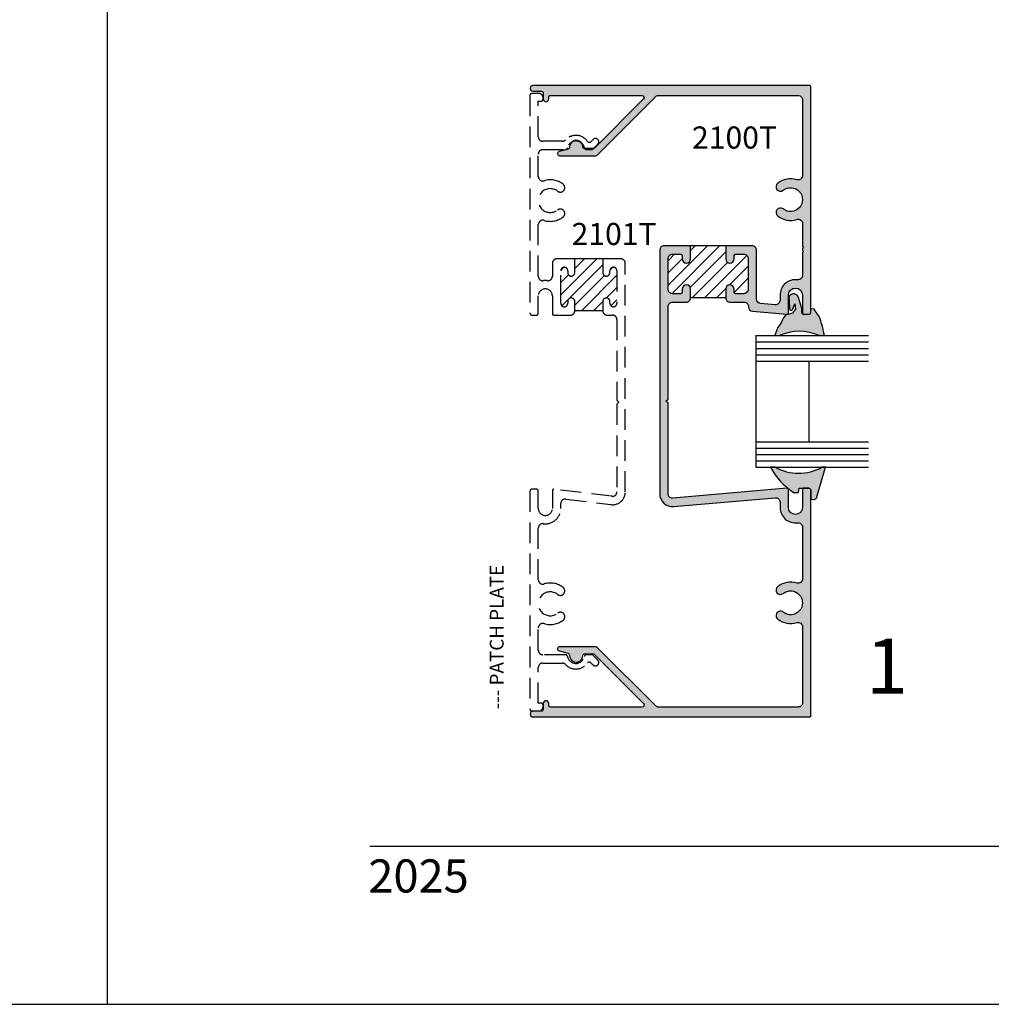
# Model space of a CAD drawing. Units: millimetres. Extents: x 2594 to 3460, y 1070 to 1350.
# Drawn here: x 3020 to 3091, y 1070 to 1142 of the extents above; entities that cross this region are included whole.
import ezdxf
from ezdxf.enums import TextEntityAlignment as Align

# ---------------------------------------------------------------- set-up
doc = ezdxf.new("R2010")
doc.units = ezdxf.units.MM
doc.linetypes.add('DASHED', pattern=[0.75, 0.5, -0.25])
for name, color, linetype in [('3', 3, 'Continuous'), ('4', 4, 'Continuous'), ('5', 7, 'Continuous'), ('6', 7, 'Continuous'), ('DIE', 4, 'Continuous'), ('PDF_Geometry', 7, 'Continuous')]:
    doc.layers.add(name, color=color, linetype=linetype)
doc.styles.add('DIM', font='Simplex.shx', dxfattribs={"width": 0.9, "height": 2.4})
doc.styles.add('PART # DETAILS', font='Au102s01.shx', dxfattribs={"height": 2})
doc.styles.add('ST-1', font='Au102s01.shx', dxfattribs={"height": 2})
doc.styles.get("Standard").update_dxf_attribs({"font": 'arial.ttf'})
pattern_1 = [(45, (3026.6747, 1070.39615), (-0.4419417, 0.4419417), [])]

msp = doc.modelspace()

# ---------------------------------------------------------------- hatches: boundary and pattern name
at = {"layer": '4'}
h = msp.add_hatch(color=256, dxfattribs=at)
h.dxf.hatch_style = 1
h.paths.add_polyline_path([(3077.598, 1136.828, 0.414214), (3077.498, 1136.928), (3057.482, 1136.928, 1), (3057.482, 1136.52), (3058.078, 1136.52, -0.414214), (3058.23, 1136.368), (3058.23, 1135.958, 1), (3058.626, 1135.958), (3058.626, 1136.116, -0.414214), (3058.726, 1136.216), (3065.371, 1136.216, -0.668179), (3065.479, 1135.957), (3061.925, 1132.403, -0.198912), (3061.817, 1132.358), (3061.238, 1132.358, -0.404915), (3061.086, 1132.505, 1.000224), (3060.134, 1132.475, -0.348485), (3060.022, 1132.323), (3059.372, 1132.149, 0.876976), (3059.411, 1131.85), (3062.028, 1131.85, 0.198912), (3062.135, 1131.895), (3066.412, 1136.172, -0.198912), (3066.519, 1136.216), (3076.67, 1136.216, -0.414214), (3076.99, 1135.896), (3076.99, 1130.409, -0.505971), (3076.575, 1130.104, 0.247419), (3075.195, 1129.85, 1), (3075.591, 1129.347, -2.061046), (3075.591, 1127.99, 1), (3075.195, 1127.487, 0.247419), (3076.575, 1127.233, -0.505971), (3076.99, 1126.927), (3076.99, 1125.289), (3077.07, 1125.209), (3076.99, 1125.129), (3076.99, 1124.989), (3077.07, 1124.909), (3076.99, 1124.829), (3076.99, 1123.19, -0.414214), (3076.67, 1122.87), (3076.482, 1122.87, 0.414214), (3075.366, 1121.754), (3075.366, 1121.372, -0.440011), (3075.018, 1121.053), (3073.962, 1121.145, -0.388879), (3073.67, 1121.464), (3073.67, 1125, 0.414214), (3073.35, 1125.32), (3071.432, 1125.32), (3071.432, 1124.376, 1), (3072.04, 1124.376), (3072.04, 1124.612, -0.414214), (3072.14, 1124.712), (3072.742, 1124.712, -0.414214), (3073.062, 1124.392), (3073.062, 1122.172, -0.414214), (3072.742, 1121.852), (3072.14, 1121.852, -0.414214), (3072.04, 1121.952), (3072.04, 1122.188, 1), (3071.432, 1122.188), (3071.432, 1121.564, 0.414214), (3071.752, 1121.244), (3072.756, 1121.244, -0.422581), (3073.076, 1120.915, 0.397099), (3073.368, 1120.587), (3075.865, 1120.369, 0.440011), (3075.974, 1120.468), (3075.974, 1121.754, -1), (3076.99, 1121.754), (3076.99, 1120.468, 0.414214), (3077.09, 1120.368), (3077.446, 1120.368, 0.414214), (3077.598, 1120.52)])
h = msp.add_hatch(color=256, dxfattribs=at)
h.dxf.hatch_style = 1
h.paths.add_polyline_path([(3067.262, 1120.924, -0.414214), (3067.582, 1121.244), (3068.572, 1121.244, 0.414214), (3068.892, 1121.564), (3068.892, 1122.188, 1), (3068.284, 1122.188), (3068.284, 1121.952, -0.414214), (3068.184, 1121.852), (3067.582, 1121.852, -0.414214), (3067.262, 1122.172), (3067.262, 1124.392, -0.414214), (3067.582, 1124.712), (3068.184, 1124.712, -0.414214), (3068.284, 1124.612), (3068.284, 1124.376, 1), (3068.892, 1124.376), (3068.892, 1125.32), (3066.974, 1125.32, 0.414214), (3066.654, 1125), (3066.654, 1107.364, 0.440011), (3067.663, 1106.44), (3075.018, 1107.083, -0.440011), (3075.366, 1106.765), (3075.366, 1106.376, 0.453214), (3076.628, 1105.27, -0.453214), (3076.99, 1104.953), (3076.99, 1101.209, -0.505971), (3076.575, 1100.904, 0.247419), (3075.195, 1100.65, 1), (3075.591, 1100.147, -2.061046), (3075.591, 1098.79, 1), (3075.195, 1098.287, 0.247419), (3076.575, 1098.033, -0.505971), (3076.99, 1097.727), (3076.99, 1092.24, -0.414214), (3076.67, 1091.92), (3066.519, 1091.92, -0.198912), (3066.412, 1091.965), (3062.135, 1096.242, 0.198912), (3062.028, 1096.286), (3059.411, 1096.286, 0.876976), (3059.372, 1095.987), (3060.022, 1095.813, -0.348485), (3060.134, 1095.662, 1.000224), (3061.086, 1095.631, -0.404915), (3061.238, 1095.778), (3061.817, 1095.778, -0.198912), (3061.925, 1095.734), (3065.479, 1092.18, -0.668179), (3065.371, 1091.92), (3058.726, 1091.92, -0.414214), (3058.626, 1092.02), (3058.626, 1092.178, 1), (3058.23, 1092.178), (3058.23, 1091.768, -0.414214), (3058.078, 1091.616), (3057.482, 1091.616, 1), (3057.482, 1091.208), (3077.498, 1091.208, 0.414214), (3077.598, 1091.308), (3077.598, 1107.616, 0.414214), (3077.446, 1107.768), (3077.09, 1107.768, 0.414214), (3076.99, 1107.668), (3076.99, 1106.376, -1), (3075.974, 1106.376), (3075.974, 1107.668, 0.440011), (3075.865, 1107.768), (3067.61, 1107.046, -0.440011), (3067.262, 1107.364), (3067.262, 1113.916), (3067.11, 1114.068), (3067.262, 1114.22)])
h = msp.add_hatch(color=6, dxfattribs=at)
h.dxf.hatch_style = 1
h.paths.add_polyline_path([(3078.379, 1119.695), (3078.317, 1119.9), (3078.245, 1120.104), (3078.142, 1120.269), (3078.075, 1120.369), (3077.824, 1120.762), (3077.598, 1120.737), (3077.598, 1120.52, -0.126237), (3077.579, 1120.447, -0.296621), (3077.44, 1120.357), (3077.081, 1120.357, -0.377224), (3076.937, 1120.497), (3076.937, 1120.622), (3076.937, 1120.776), (3076.712, 1121.583), (3076.688, 1121.638), (3076.657, 1121.691), (3076.616, 1121.735), (3076.57, 1121.774), (3076.518, 1121.804), (3076.461, 1121.826), (3076.403, 1121.84), (3076.343, 1121.844), (3076.281, 1121.84), (3076.224, 1121.826), (3076.167, 1121.801), (3076.117, 1121.767), (3076.069, 1121.729), (3076.031, 1121.68), (3076, 1121.631), (3076.04, 1120.873, 0.13102), (3076.112, 1120.673, 0.472094), (3076.272, 1120.712), (3076.431, 1121.12), (3076.474, 1120.739), (3076.267, 1120.442), (3075.755, 1120.303), (3075.62, 1120.113), (3075.55, 1119.955), (3075.473, 1119.798), (3075.386, 1119.647), (3075.29, 1119.503), (3075.217, 1119.41), (3075.151, 1119.314), (3074.989, 1118.82), (3075.103, 1118.82), (3075.321, 1118.821, -0.217385), (3078.217, 1118.82), (3078.318, 1118.82), (3078.59, 1118.82), (3078.51, 1119.105), (3078.48, 1119.276), (3078.433, 1119.485)])
h = msp.add_hatch(color=6, dxfattribs=at)
h.dxf.hatch_style = 1
h.paths.add_polyline_path([(3078.66, 1109.282), (3078.386, 1109.282, -0.252685), (3075.022, 1109.282), (3074.68, 1109.282, 0.12752), (3076.363, 1107.461), (3076.691, 1107.455), (3076.739, 1107.772), (3077.446, 1107.768, -0.413683), (3077.598, 1107.616), (3077.598, 1106.964), (3077.795, 1106.958), (3077.844, 1106.959), (3077.89, 1106.972), (3077.932, 1106.994), (3077.969, 1107.021), (3078.001, 1107.058), (3078.026, 1107.099), (3078.04, 1107.144)])
at = {"layer": '6'}
h = msp.add_hatch(dxfattribs=at)
h.set_pattern_fill('ANSI31', color=256, scale=5)
h.set_pattern_definition(pattern_1)
h.paths.add_polyline_path([(3081.64, 1154.841, 0.414214), (3081.32, 1155.161), (3080.75, 1155.161, 0.414214), (3080.65, 1155.061), (3080.65, 1154.841, -1), (3080.01, 1154.841), (3080.01, 1155.641, -0.140929), (3077.47, 1155.641), (3077.47, 1154.841, -1), (3076.83, 1154.841), (3076.83, 1155.061, 0.414214), (3076.73, 1155.161), (3076.16, 1155.161, 0.414214), (3075.84, 1154.841), (3075.84, 1152.621, 0.414214), (3076.16, 1152.301), (3076.73, 1152.301, 0.414214), (3076.83, 1152.401), (3076.83, 1152.621, -1), (3077.47, 1152.621), (3077.47, 1152.301), (3080.01, 1152.301), (3080.01, 1152.621, -1), (3080.65, 1152.621), (3080.65, 1152.401, 0.414214), (3080.75, 1152.301), (3081.32, 1152.301, 0.414214), (3081.64, 1152.621)])
h.paths.add_polyline_path([(3127.672, 1318.999), (3207.782, 1318.999), (3207.782, 1325.369), (3127.672, 1325.369)], flags=9)
h.paths.add_polyline_path([(3121.667, 1324.014), (3211.786, 1324.014), (3211.786, 1328.034), (3121.667, 1328.034)], flags=9)
h.paths.add_polyline_path([(3123.264, 1327.174), (3210.553, 1327.174), (3210.553, 1339.543), (3123.264, 1339.543)], flags=9)
h.paths.add_polyline_path([(3213.429, 1320.079), (3228.499, 1320.079), (3228.499, 1329.356), (3213.429, 1329.356)], flags=9)
h.paths.add_polyline_path([(3215.832, 1327.609), (3225.169, 1327.609), (3225.169, 1336.858), (3215.832, 1336.858)], flags=9)
h.paths.add_polyline_path([(3085.451, 1242.335), (3093.308, 1242.335), (3093.308, 1245.335), (3085.451, 1245.335)], flags=9)
h.paths.add_polyline_path([(3161.998, 1113.812), (3169.855, 1113.812), (3169.855, 1116.812), (3161.998, 1116.812)], flags=9)
h.paths.add_polyline_path([(3143.036, 1127.324), (3150.588, 1127.324), (3150.588, 1130.324), (3143.036, 1130.324)], flags=9)
h.paths.add_polyline_path([(3150.927, 1131.864), (3158.784, 1131.864), (3158.784, 1134.864), (3150.927, 1134.864)], flags=9)
h.paths.add_polyline_path([(3109.559, 1131.864), (3117.416, 1131.864), (3117.416, 1134.864), (3109.559, 1134.864)], flags=9)
h.paths.add_polyline_path([(3101.668, 1127.324), (3109.221, 1127.324), (3109.221, 1130.324), (3101.668, 1130.324)], flags=9)
h.paths.add_polyline_path([(3208.908, 1146.003), (3217.07, 1146.003), (3217.07, 1149.003), (3208.908, 1149.003)], flags=9)
h.paths.add_polyline_path([(3174.402, 1183.595), (3182.564, 1183.595), (3182.564, 1186.595), (3174.402, 1186.595)], flags=9)
h.paths.add_polyline_path([(3174.554, 1284.568), (3182.411, 1284.568), (3182.411, 1287.568), (3174.554, 1287.568)], flags=9)
h.paths.add_polyline_path([(3175.126, 1225.039), (3181.84, 1225.039), (3181.84, 1228.039), (3175.126, 1228.039)], flags=9)
h.paths.add_polyline_path([(3209.047, 1225.127), (3216.904, 1225.127), (3216.904, 1228.127), (3209.047, 1228.127)], flags=9)
h.paths.add_polyline_path([(3175.126, 1259.949), (3181.84, 1259.949), (3181.84, 1262.949), (3175.126, 1262.949)], flags=9)
h.paths.add_polyline_path([(3209.047, 1260.037), (3216.904, 1260.037), (3216.904, 1263.037), (3209.047, 1263.037)], flags=9)
h.paths.add_polyline_path([(3206.031, 1249.939), (3213.583, 1249.939), (3213.583, 1252.939), (3206.031, 1252.939)], flags=9)
h.paths.add_polyline_path([(3179.086, 1209.509), (3187.247, 1209.509), (3187.247, 1212.509), (3179.086, 1212.509)], flags=9)
h.paths.add_polyline_path([(3112.375, 1166.056), (3127.032, 1166.056), (3127.032, 1169.342), (3112.375, 1169.342)], flags=9)
h.paths.add_polyline_path([(3083.609, 1147.094), (3099.694, 1147.094), (3099.694, 1150.094), (3083.609, 1150.094)], flags=9)
h.paths.add_polyline_path([(3063.782, 1259.913), (3070.497, 1259.913), (3070.497, 1262.913), (3063.782, 1262.913)], flags=9)
h.paths.add_polyline_path([(3094.687, 1249.903), (3102.24, 1249.903), (3102.24, 1252.903), (3094.687, 1252.903)], flags=9)
h.paths.add_polyline_path([(3097.704, 1260.002), (3105.561, 1260.002), (3105.561, 1263.002), (3097.704, 1263.002)], flags=9)
h.paths.add_polyline_path([(3113.583, 1169.279), (3124.833, 1169.147), (3125.23, 1171.397), (3113.98, 1171.529)], flags=9)
h.paths.add_polyline_path([(3160.493, 1279.985), (3164.018, 1279.985), (3164.018, 1284.71), (3160.493, 1284.71)], flags=9)
h.paths.add_polyline_path([(3160.493, 1246.2), (3164.168, 1246.2), (3164.168, 1250.925), (3160.493, 1250.925)], flags=9)
h.paths.add_polyline_path([(3160.493, 1224.627), (3164.318, 1224.627), (3164.318, 1229.352), (3160.493, 1229.352)], flags=9)
h.paths.add_polyline_path([(3123.096, 1091.897), (3126.771, 1091.897), (3126.771, 1096.622), (3123.096, 1096.622)], flags=9)
h.paths.add_polyline_path([(3204.578, 1091.897), (3208.253, 1091.897), (3208.253, 1096.622), (3204.578, 1096.622)], flags=9)
h.paths.add_polyline_path([(3105.317, 1184.471), (3117.424, 1184.339), (3117.821, 1186.589), (3105.714, 1186.721)], flags=9)
h.paths.add_polyline_path([(3114.972, 1214.791), (3117.305, 1214.791), (3117.305, 1217.791), (3114.972, 1217.791)], flags=9)
h.paths.add_polyline_path([(3130.934, 1214.791), (3133.268, 1214.791), (3133.268, 1217.791), (3130.934, 1217.791)], flags=9)
h.paths.add_polyline_path([(3100.468, 1214.791), (3101.945, 1214.791), (3101.945, 1217.791), (3100.468, 1217.791)], flags=9)
h.paths.add_polyline_path([(3144.671, 1220.849), (3147.004, 1220.849), (3147.004, 1223.849), (3144.671, 1223.849)], flags=9)
h.paths.add_polyline_path([(3124.858, 1220.849), (3127.192, 1220.849), (3127.192, 1223.849), (3124.858, 1223.849)], flags=9)
h.paths.add_polyline_path([(3144.971, 1190.998), (3147.304, 1190.998), (3147.304, 1193.998), (3144.971, 1193.998)], flags=9)
h.paths.add_polyline_path([(3124.858, 1193.601), (3127.287, 1193.601), (3127.287, 1196.601), (3124.858, 1196.601)], flags=9)
h.paths.add_polyline_path([(3124.858, 1206.258), (3127.192, 1206.258), (3127.192, 1209.258), (3124.858, 1209.258)], flags=9)
h.paths.add_polyline_path([(3124.858, 1233.453), (3127.097, 1233.453), (3127.097, 1236.453), (3124.858, 1236.453)], flags=9)
h.paths.add_polyline_path([(3088.113, 1229.851), (3091.788, 1229.851), (3091.788, 1234.576), (3088.113, 1234.576)], flags=9)
h.paths.add_polyline_path([(3089.338, 1166.141), (3093.013, 1166.141), (3093.013, 1170.866), (3089.338, 1170.866)], flags=9)
h.paths.add_polyline_path([(3098.448, 1209.575), (3100.686, 1209.575), (3100.686, 1212.575), (3098.448, 1212.575)], flags=9)
h.paths.add_polyline_path([(3162.555, 1152.704), (3166.08, 1152.704), (3166.08, 1157.429), (3162.555, 1157.429)], flags=9)
h = msp.add_hatch(dxfattribs=at)
h.set_pattern_fill('ANSI31', color=256, scale=5)
h.set_pattern_definition(pattern_1)
h.paths.add_polyline_path([(3063.556, 1123.513, 1), (3063.048, 1123.513), (3063.048, 1123.381, -1), (3062.54, 1123.381), (3062.54, 1124.375), (3060.508, 1124.375), (3060.508, 1123.381, -1), (3060, 1123.381), (3060, 1123.513, 1), (3059.492, 1123.513), (3059.492, 1121.691), (3059.492, 1121.161, 1), (3060, 1121.161), (3060, 1121.293, -1), (3060.508, 1121.293), (3060.508, 1120.619), (3062.54, 1120.619), (3062.54, 1121.293, -1), (3063.048, 1121.293), (3063.048, 1121.161, 1), (3063.556, 1121.161)])
h.paths.add_polyline_path([(3073.062, 1124.392, 0.414214), (3072.742, 1124.712), (3072.14, 1124.712, 0.414214), (3072.04, 1124.612), (3072.04, 1124.376, -1), (3071.432, 1124.376), (3071.432, 1125.32), (3068.892, 1125.32), (3068.892, 1124.376, -1), (3068.284, 1124.376), (3068.284, 1124.612, 0.414214), (3068.184, 1124.712), (3067.582, 1124.712, 0.414214), (3067.262, 1124.392), (3067.262, 1122.172, 0.414214), (3067.582, 1121.852), (3068.184, 1121.852, 0.414214), (3068.284, 1121.952), (3068.284, 1122.188, -1), (3068.892, 1122.188), (3068.892, 1121.564), (3071.432, 1121.564), (3071.432, 1122.188, -1), (3072.04, 1122.188), (3072.04, 1121.952, 0.414214), (3072.14, 1121.852), (3072.742, 1121.852, 0.414214), (3073.062, 1122.172)])

# ---------------------------------------------------------------- linework, layer by layer
for p, q in [((3026.675, 1070.396), (3026.675, 1350.396)), ((3026.675, 1070.396), (3026.675, 1350.396)), ((3071.432, 1125.32), (3068.892, 1125.32)), ((3062.54, 1124.375), (3060.508, 1124.375)), ((3071.432, 1121.564), (3068.892, 1121.564)), ((2810.175, 1070.396), (3026.675, 1070.396)), ((3026.675, 1070.396), (3243.175, 1070.396))]:
    msp.add_line(p, q)
at = {"color": 7}
msp.add_line((3062.54, 1120.619), (3060.508, 1120.619), dxfattribs=at)
at = {"color": 4}
for points in [[(3058.078, 1136.52, -0.414214), (3058.23, 1136.368), (3058.23, 1135.958, 1), (3058.626, 1135.958), (3058.626, 1136.116, -0.414214), (3058.726, 1136.216), (3065.371, 1136.216, -0.668179), (3065.479, 1135.957), (3061.925, 1132.403, -0.198912), (3061.817, 1132.358), (3061.238, 1132.358, -0.404915), (3061.086, 1132.505, 1.000224), (3060.134, 1132.475, -0.348485), (3060.022, 1132.323), (3059.372, 1132.149, 0.876976), (3059.411, 1131.85), (3062.028, 1131.85, 0.198912), (3062.135, 1131.895), (3066.412, 1136.172, -0.198912), (3066.519, 1136.216), (3076.67, 1136.216, -0.414214), (3076.99, 1135.896), (3076.99, 1130.409, -0.505971), (3076.575, 1130.104, 0.247419), (3075.195, 1129.85, 1), (3075.591, 1129.347, -2.061046), (3075.591, 1127.99, 1), (3075.195, 1127.487, 0.247419), (3076.575, 1127.233, -0.505971), (3076.99, 1126.927), (3076.99, 1125.289), (3077.07, 1125.209), (3076.99, 1125.129), (3076.99, 1124.989), (3077.07, 1124.909), (3076.99, 1124.829), (3076.99, 1123.19, -0.414214), (3076.67, 1122.87), (3076.482, 1122.87, 0.414214), (3075.366, 1121.754), (3075.366, 1121.372, -0.440011), (3075.018, 1121.053), (3073.962, 1121.145, -0.388879), (3073.67, 1121.464), (3073.67, 1125, 0.414214), (3073.35, 1125.32), (3071.432, 1125.32), (3071.432, 1124.376, 1), (3072.04, 1124.376), (3072.04, 1124.612, -0.414214), (3072.14, 1124.712), (3072.742, 1124.712, -0.414214), (3073.062, 1124.392), (3073.062, 1122.172, -0.414214), (3072.742, 1121.852), (3072.14, 1121.852, -0.414214), (3072.04, 1121.952), (3072.04, 1122.188, 1), (3071.432, 1122.188), (3071.432, 1121.564, 0.414214), (3071.752, 1121.244), (3072.756, 1121.244, -0.422581), (3073.076, 1120.915, 0.397099), (3073.368, 1120.587), (3075.865, 1120.369, 0.440011), (3075.974, 1120.468), (3075.974, 1121.754, -1), (3076.99, 1121.754), (3076.99, 1120.468, 0.414214), (3077.09, 1120.368), (3077.446, 1120.368, 0.414214), (3077.598, 1120.52), (3077.598, 1136.828, 0.414214), (3077.498, 1136.928), (3057.482, 1136.928, 1), (3057.482, 1136.52)], [(3067.262, 1114.22), (3067.262, 1120.924, -0.414214), (3067.582, 1121.244), (3068.572, 1121.244, 0.414214), (3068.892, 1121.564), (3068.892, 1122.188, 1), (3068.284, 1122.188), (3068.284, 1121.952, -0.414214), (3068.184, 1121.852), (3067.582, 1121.852, -0.414214), (3067.262, 1122.172), (3067.262, 1124.392, -0.414214), (3067.582, 1124.712), (3068.184, 1124.712, -0.414214), (3068.284, 1124.612), (3068.284, 1124.376, 1), (3068.892, 1124.376), (3068.892, 1125.32), (3066.974, 1125.32, 0.414214), (3066.654, 1125), (3066.654, 1107.364, 0.440011), (3067.663, 1106.44), (3075.018, 1107.083, -0.440011), (3075.366, 1106.765), (3075.366, 1106.376, 0.453214), (3076.628, 1105.27, -0.453214), (3076.99, 1104.953), (3076.99, 1101.209, -0.505971), (3076.575, 1100.904, 0.247419), (3075.195, 1100.65, 1), (3075.591, 1100.147, -2.061046), (3075.591, 1098.79, 1), (3075.195, 1098.287, 0.247419), (3076.575, 1098.033, -0.505971), (3076.99, 1097.727), (3076.99, 1092.24, -0.414214), (3076.67, 1091.92), (3066.519, 1091.92, -0.198912), (3066.412, 1091.965), (3062.135, 1096.242, 0.198912), (3062.028, 1096.286), (3059.411, 1096.286, 0.876976), (3059.372, 1095.987), (3060.022, 1095.813, -0.348485), (3060.134, 1095.662, 1.000224), (3061.086, 1095.631, -0.404915), (3061.238, 1095.778), (3061.817, 1095.778, -0.198912), (3061.925, 1095.734), (3065.479, 1092.18, -0.668179), (3065.371, 1091.92), (3058.726, 1091.92, -0.414214), (3058.626, 1092.02), (3058.626, 1092.178, 1), (3058.23, 1092.178), (3058.23, 1091.768, -0.414214), (3058.078, 1091.616), (3057.482, 1091.616, 1), (3057.482, 1091.208), (3077.498, 1091.208, 0.414214), (3077.598, 1091.308), (3077.598, 1107.616, 0.414214), (3077.446, 1107.768), (3077.09, 1107.768, 0.414214), (3076.99, 1107.668), (3076.99, 1106.376, -1), (3075.974, 1106.376), (3075.974, 1107.668, 0.440011), (3075.865, 1107.768), (3067.61, 1107.046, -0.440011), (3067.262, 1107.364), (3067.262, 1113.916), (3067.11, 1114.068)]]:
    msp.add_lwpolyline(points, format="xyb", close=True, dxfattribs=at)
at = {"color": 4, "linetype": 'DASHED', "ltscale": 3}
for points in [[(3059.976, 1132.407, -0.820865), (3061.208, 1132.407, 0.357869), (3061.357, 1132.285), (3061.708, 1132.285, 0.198912), (3061.815, 1132.329), (3062.172, 1132.686, 1), (3061.833, 1133.026), (3061.67, 1132.862, -0.465088), (3061.438, 1132.882, 0.474752), (3059.836, 1132.994, -0.207155), (3059.603, 1132.893), (3058.188, 1132.893, -0.414214), (3057.868, 1133.213), (3057.868, 1135.789), (3058.06, 1135.789, 0.414214), (3058.212, 1135.941), (3058.212, 1136.041, 0.414214), (3057.892, 1136.361), (3057.548, 1136.361), (3057.412, 1136.361, 0.414214), (3057.26, 1136.209), (3057.26, 1120.451, 0.414214), (3057.412, 1120.299), (3057.716, 1120.299, 0.414214), (3057.868, 1120.451), (3057.868, 1121.691, -1), (3058.884, 1121.691), (3058.884, 1120.399, 0.414214), (3058.984, 1120.299), (3060.188, 1120.299, 0.414214), (3060.508, 1120.619), (3060.508, 1121.293, 1), (3060, 1121.293), (3060, 1121.161, -1), (3059.492, 1121.161), (3059.492, 1121.691), (3059.492, 1123.513, -1), (3060, 1123.513), (3060, 1123.381, 1), (3060.508, 1123.381), (3060.508, 1124.375), (3059.204, 1124.375, 0.414214), (3058.884, 1124.055), (3058.884, 1123.114, -0.453213), (3058.522, 1122.797, 0.065742), (3058.23, 1122.797, -0.453213), (3057.868, 1123.114), (3057.868, 1126.858, -0.50597), (3058.283, 1127.163, 0.247418), (3059.663, 1127.417, 1), (3059.266, 1127.92, -2.061046), (3059.266, 1129.277, 1), (3059.663, 1129.78, 0.247419), (3058.283, 1130.034, -0.505971), (3057.868, 1130.34), (3057.868, 1131.965, -0.414214), (3058.188, 1132.285), (3059.827, 1132.285, 0.357869)], [(3058.996, 1107.698, 0.450467), (3058.884, 1107.599), (3058.884, 1106.307, -1), (3057.868, 1106.307), (3057.868, 1107.547, 0.414214), (3057.716, 1107.699), (3057.412, 1107.699, 0.414214), (3057.26, 1107.547), (3057.26, 1091.789, 0.414214), (3057.412, 1091.637), (3057.548, 1091.637), (3057.892, 1091.637, 0.414214), (3058.212, 1091.957), (3058.212, 1092.057, 0.414214), (3058.06, 1092.209), (3057.868, 1092.209), (3057.868, 1094.785, -0.414214), (3058.188, 1095.105), (3059.603, 1095.105, -0.207155), (3059.836, 1095.004, 0.474752), (3061.438, 1095.115, -0.465088), (3061.67, 1095.135), (3061.833, 1094.972, 1), (3062.172, 1095.311), (3061.815, 1095.668, 0.198912), (3061.708, 1095.713), (3061.357, 1095.713, 0.357869), (3061.208, 1095.59, -0.820865), (3059.976, 1095.59, 0.357869), (3059.827, 1095.713), (3058.188, 1095.713, -0.414214), (3057.868, 1096.033), (3057.868, 1097.658, -0.505971), (3058.283, 1097.963, 0.247419), (3059.663, 1098.217, 1), (3059.266, 1098.72, -2.061046), (3059.266, 1100.077, 1), (3059.663, 1100.58, 0.247419), (3058.283, 1100.834, -0.505971), (3057.868, 1101.14), (3057.868, 1104.883, -0.453213), (3058.23, 1105.2, 0.453213), (3059.492, 1106.307), (3059.492, 1106.663, -0.450467), (3059.851, 1106.98), (3063.123, 1106.579, 0.450467), (3064.164, 1107.5), (3064.164, 1124.055, 0.414214), (3063.844, 1124.375), (3062.54, 1124.375), (3062.54, 1123.381, 1), (3063.048, 1123.381), (3063.048, 1123.513, -1), (3063.556, 1123.513), (3063.556, 1121.161, -1), (3063.048, 1121.161), (3063.048, 1121.293, 1), (3062.54, 1121.293), (3062.54, 1120.619, 0.414214), (3062.86, 1120.299), (3063.236, 1120.299, -0.414214), (3063.556, 1119.979), (3063.556, 1114.151), (3063.708, 1113.999), (3063.556, 1113.847), (3063.556, 1107.5, -0.450467), (3063.197, 1107.182)]]:
    msp.add_lwpolyline(points, format="xyb", close=True, dxfattribs=at)
at = {"layer": '3', "transparency": 33554687}
for p, q in [((3073.603, 1118.82), (3073.603, 1109.282)), ((3073.603, 1118.82), (3081.766, 1118.82)), ((3073.603, 1118.359), (3081.766, 1118.359)), ((3073.603, 1117.898), (3081.766, 1117.898)), ((3073.603, 1117.437), (3081.766, 1117.437)), ((3073.603, 1116.976), (3081.766, 1116.976)), ((3077.445, 1116.976), (3077.445, 1111.126)), ((3073.603, 1111.126), (3081.766, 1111.126)), ((3073.603, 1110.665), (3081.766, 1110.665)), ((3073.603, 1110.204), (3081.766, 1110.204)), ((3073.603, 1109.743), (3081.766, 1109.743)), ((3073.603, 1109.282), (3081.766, 1109.282))]:
    msp.add_line(p, q, dxfattribs=at)
at = {"layer": '4', "color": 6, "transparency": 33554687}
for p, q in [((3077.592, 1120.509), (3077.592, 1120.737)), ((3074.989, 1118.819), (3075.321, 1118.821))]:
    msp.add_line(p, q, dxfattribs=at)
for centre, radius, start, end in [((3076.451, 1120.907), 0.412, 183.75718, 214.60364), ((3076.176, 1120.759), 0.107, 233.09509, 334.18203), ((3076.768, 1115.647), 3.488, 65.46303, 114.52085), ((3079.034, 1111.617), 4.94, 208.19726, 237.2715)]:
    msp.add_arc(centre, radius, start, end, dxfattribs=at)
at = {"layer": '6', "color": 1}
msp.add_line((3045.675, 1081.846), (3230.475, 1081.846), dxfattribs=at)
at = {"layer": 'DIE', "color": 6, "transparency": 33554687}
msp.add_line((3077.44, 1120.357), (3077.081, 1120.357), dxfattribs=at)
for centre, radius, start, end in [((3077.089, 1120.509), 0.152, 180, 270), ((3077.089, 1120.509), 0.152, 184.58466, 267.2554), ((3077.44, 1120.509), 0.152, 270, 0), ((3077.445, 1107.619), 0.153, 359.27405, 89.93563)]:
    msp.add_arc(centre, radius, start, end, dxfattribs=at)
at = {"layer": 'PDF_Geometry', "color": 6, "lineweight": 25, "transparency": 33554687}
for p, q in [((3076.031, 1121.68), (3076, 1121.631)), ((3076, 1121.631), (3076.04, 1120.873)), ((3076.069, 1121.729), (3076.031, 1121.68)), ((3076.117, 1121.767), (3076.069, 1121.729)), ((3076.167, 1121.801), (3076.117, 1121.767)), ((3076.224, 1121.826), (3076.167, 1121.801)), ((3076.281, 1121.84), (3076.224, 1121.826)), ((3076.343, 1121.844), (3076.281, 1121.84)), ((3076.403, 1121.84), (3076.343, 1121.844)), ((3076.461, 1121.826), (3076.403, 1121.84)), ((3076.518, 1121.804), (3076.461, 1121.826)), ((3076.57, 1121.774), (3076.518, 1121.804)), ((3076.616, 1121.735), (3076.57, 1121.774)), ((3076.657, 1121.691), (3076.616, 1121.735)), ((3076.688, 1121.638), (3076.657, 1121.691)), ((3076.712, 1121.583), (3076.688, 1121.638)), ((3076.937, 1120.776), (3076.712, 1121.583)), ((3076.272, 1120.712), (3076.431, 1121.12)), ((3076.431, 1121.12), (3076.474, 1120.743)), ((3075.755, 1120.303), (3075.62, 1120.113)), ((3076.267, 1120.442), (3075.755, 1120.303)), ((3076.474, 1120.739), (3076.267, 1120.442)), ((3076.937, 1120.622), (3076.937, 1120.776)), ((3076.937, 1120.497), (3076.937, 1120.622)), ((3075.29, 1119.503), (3075.217, 1119.41)), ((3075.386, 1119.647), (3075.29, 1119.503)), ((3075.473, 1119.798), (3075.386, 1119.647)), ((3075.55, 1119.955), (3075.473, 1119.798)), ((3075.62, 1120.113), (3075.55, 1119.955)), ((3075.151, 1119.314), (3074.989, 1118.819)), ((3075.217, 1119.41), (3075.151, 1119.314)), ((3075.021, 1109.282), (3074.68, 1109.282)), ((3078.04, 1107.144), (3078.66, 1109.282)), ((3078.66, 1109.282), (3078.386, 1109.282)), ((3076.363, 1107.461), (3076.691, 1107.455)), ((3076.691, 1107.455), (3076.739, 1107.772)), ((3076.739, 1107.772), (3077.445, 1107.771)), ((3077.598, 1107.617), (3077.598, 1106.964)), ((3077.598, 1106.964), (3077.795, 1106.958)), ((3077.795, 1106.958), (3077.844, 1106.959)), ((3077.844, 1106.959), (3077.89, 1106.972)), ((3077.89, 1106.972), (3077.932, 1106.994)), ((3077.932, 1106.994), (3077.969, 1107.021)), ((3077.969, 1107.021), (3078.001, 1107.058)), ((3078.001, 1107.058), (3078.026, 1107.099)), ((3078.026, 1107.099), (3078.04, 1107.144))]:
    msp.add_line(p, q, dxfattribs=at)
msp.add_lwpolyline([(3078.217, 1118.82), (3078.59, 1118.819), (3078.51, 1119.105), (3078.48, 1119.276), (3078.433, 1119.485), (3078.379, 1119.695), (3078.317, 1119.9), (3078.245, 1120.104), (3078.142, 1120.269), (3078.075, 1120.369), (3077.824, 1120.762), (3077.592, 1120.737)], dxfattribs=at)
msp.add_arc((3076.704, 1112.398), 3.541, 241.6235, 298.3765, dxfattribs=at)

# ---------------------------------------------------------------- texts
at = {"style": 'ST-1'}
msp.add_text('1', height=4, dxfattribs=at).set_placement((3081.59, 1091.634), align=Align.BOTTOM_LEFT)
at = {"color": 7, "insert": (3054.356, 1091.761), "char_height": 1, "attachment_point": 1, "rotation": 90}
msp.add_mtext_dynamic_manual_height_columns('--- PATCH PLATE', width=15.67022, gutter_width=10, heights=[1.503], dxfattribs=at)
at = {"layer": '4', "color": 7, "style": 'PART # DETAILS'}
for s, p in [('2100T', (3072.072, 1132.364)), ('2101T', (3063.354, 1125.378))]:
    msp.add_text(s, height=1.6, dxfattribs=at).set_placement(p, align=Align.CENTER)
at = {"layer": '5', "color": 7, "linetype": 'Continuous', "lineweight": 30, "insert": (3045.563, 1080.891), "char_height": 2.4, "attachment_point": 1, "style": 'DIM'}
msp.add_mtext_dynamic_manual_height_columns('2025', width=9.75668, gutter_width=1.25, heights=[0], dxfattribs=at)

doc.saveas('drawing.dxf')
